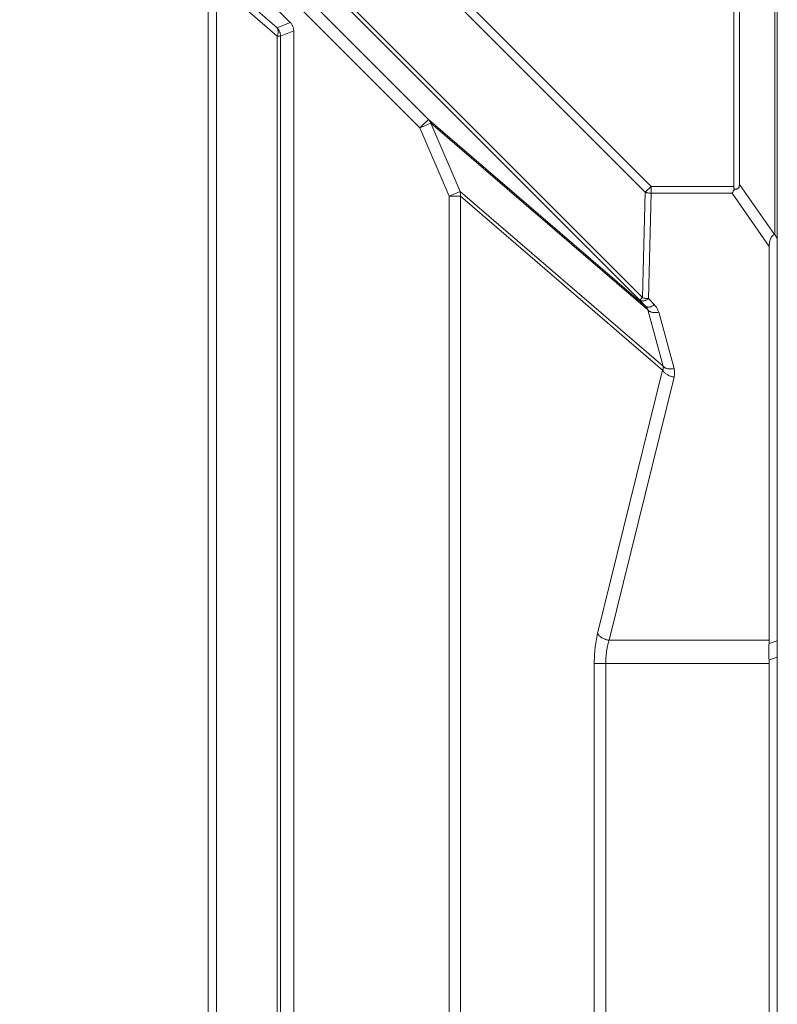
# Model space of a CAD drawing. Units: millimetres. Extents: x -2155 to -1382, y -454 to 66.
# Drawn here: x -1749 to -1730, y -167 to -143 of the extents above; entities that cross this region are included whole.
import ezdxf

# ---------------------------------------------------------------- set-up
doc = ezdxf.new("R2010")
doc.units = ezdxf.units.MM
doc.header["$MEASUREMENT"] = 0
doc.layers.add('cad', color=7, linetype='Continuous')

# ---------------------------------------------------------------- blocks, each defined once
blk = doc.blocks.new('block 11')
at = {"layer": 'cad', "color": 250, "lineweight": 9, "true_color": 0x231815}
for points in [[(-1729.945, -124.919), (-1729.945, -262.836)], [(-1731.028, -146.817), (-1731.028, -132.9)], [(-1730.887, -146.775), (-1730.887, -132.9)], [(-1730.004, -132.9), (-1730.004, -148.009)], [(-1745.321, -134.572), (-1733.076, -146.817)], [(-1745.467, -134.72), (-1733.224, -146.964)], [(-1733.355, -149.643), (-1747.692, -135.305)], [(-1733.29, -149.578), (-1747.624, -135.244)], [(-1742.033, -142.749), (-1748.745, -136.037)], [(-1738.601, -145.156), (-1746.675, -137.082)], [(-1738.813, -145.368), (-1746.887, -137.294)], [(-1743.518, -141.868), (-1742.359, -142.884)], [(-1743.517, -142.08), (-1742.358, -143.095)], [(-1744.069, -203.408), (-1744.069, -142.265)], [(-1743.857, -203.408), (-1743.857, -142.265)], [(-1742.359, -142.884), (-1742.033, -142.749)], [(-1742.033, -142.749), (-1742.022, -142.76), (-1742.012, -142.772), (-1742.002, -142.786), (-1741.993, -142.8), (-1741.984, -142.815), (-1741.976, -142.83), (-1741.969, -142.846), (-1741.969, -142.846), (-1741.963, -142.862), (-1741.957, -142.879), (-1741.953, -142.896), (-1741.949, -142.912), (-1741.947, -142.929), (-1741.946, -142.945), (-1741.945, -142.961)], [(-1742.359, -142.884), (-1742.348, -142.895), (-1742.338, -142.908), (-1742.328, -142.921), (-1742.318, -142.935), (-1742.31, -142.95), (-1742.302, -142.966), (-1742.295, -142.981), (-1742.289, -142.997), (-1742.284, -143.013), (-1742.279, -143.03), (-1742.276, -143.047), (-1742.273, -143.063), (-1742.272, -143.079), (-1742.271, -143.095)], [(-1742.358, -143.095), (-1742.352, -143.082), (-1742.346, -143.065), (-1742.341, -143.049), (-1742.337, -143.034), (-1742.337, -143.031), (-1742.334, -143.015), (-1742.332, -143), (-1742.331, -142.985), (-1742.331, -142.971), (-1742.332, -142.957), (-1742.333, -142.944), (-1742.336, -142.932), (-1742.339, -142.921), (-1742.343, -142.91), (-1742.348, -142.901), (-1742.353, -142.892), (-1742.359, -142.884)], [(-1742.358, -143.095), (-1742.358, -202.578)], [(-1742.358, -143.095), (-1742.271, -143.095)], [(-1742.271, -143.095), (-1741.945, -142.96)], [(-1742.271, -143.095), (-1742.271, -202.578)], [(-1741.945, -202.713), (-1741.945, -142.96)], [(-1738.601, -145.156), (-1738.813, -145.368)], [(-1738.543, -145.253), (-1738.813, -145.368)], [(-1733.207, -149.796), (-1738.601, -145.156)], [(-1738.601, -145.156), (-1738.593, -145.165), (-1738.586, -145.173), (-1738.579, -145.182), (-1738.573, -145.192), (-1738.566, -145.201), (-1738.561, -145.211), (-1738.556, -145.221), (-1738.551, -145.232), (-1738.546, -145.242), (-1738.543, -145.253)], [(-1733.159, -149.883), (-1738.543, -145.253)], [(-1737.817, -146.948), (-1738.543, -145.253)], [(-1738.087, -147.063), (-1738.813, -145.368)], [(-1731.007, -146.889), (-1731.004, -146.889), (-1730.992, -146.89), (-1730.98, -146.889), (-1730.969, -146.888), (-1730.958, -146.886), (-1730.949, -146.883), (-1730.94, -146.88), (-1730.932, -146.876), (-1730.925, -146.872), (-1730.918, -146.867), (-1730.913, -146.861), (-1730.908, -146.854), (-1730.903, -146.847), (-1730.899, -146.838), (-1730.895, -146.829), (-1730.892, -146.818), (-1730.889, -146.806), (-1730.888, -146.794), (-1730.887, -146.781), (-1730.887, -146.775)], [(-1730.887, -146.775), (-1730.019, -148.014)], [(-1737.817, -146.948), (-1738.087, -147.063)], [(-1732.778, -151.281), (-1737.817, -146.948)], [(-1737.817, -146.948), (-1737.813, -146.959), (-1737.81, -146.97), (-1737.808, -146.982), (-1737.806, -146.993), (-1737.804, -147.005), (-1737.803, -147.016), (-1737.803, -147.028), (-1737.803, -147.04), (-1737.803, -147.052), (-1737.804, -147.063)], [(-1733.29, -149.578), (-1733.224, -146.964)], [(-1733.076, -146.817), (-1733.224, -146.964)], [(-1733.224, -146.964), (-1733.209, -146.969), (-1733.195, -146.973), (-1733.18, -146.976), (-1733.166, -146.979), (-1733.151, -146.982), (-1733.136, -146.984), (-1733.121, -146.986), (-1733.106, -146.987), (-1733.091, -146.988), (-1733.076, -146.989)], [(-1733.143, -149.603), (-1733.076, -146.989)], [(-1733.076, -146.817), (-1731.028, -146.817)], [(-1733.076, -146.989), (-1733.076, -146.817)], [(-1733.076, -146.989), (-1731.069, -146.989)], [(-1731.069, -146.989), (-1731.063, -146.979), (-1731.056, -146.969), (-1731.049, -146.959), (-1731.043, -146.949), (-1731.037, -146.939), (-1731.031, -146.929), (-1731.024, -146.919), (-1731.018, -146.909), (-1731.013, -146.899), (-1731.007, -146.889)], [(-1731.069, -146.989), (-1730.145, -148.309)], [(-1731.028, -146.817), (-1731.028, -146.824), (-1731.027, -146.832), (-1731.026, -146.839), (-1731.024, -146.847), (-1731.022, -146.854), (-1731.02, -146.861), (-1731.017, -146.868), (-1731.014, -146.875), (-1731.011, -146.882), (-1731.007, -146.889)], [(-1737.804, -147.063), (-1738.087, -147.063)], [(-1738.087, -198.609), (-1738.087, -147.063)], [(-1737.804, -198.667), (-1737.804, -147.063)], [(-1732.79, -151.376), (-1737.804, -147.063)], [(-1730.019, -148.014), (-1730.004, -148.009)], [(-1730.004, -148.009), (-1729.945, -148.109)], [(-1730.019, -148.014), (-1730.028, -148.017), (-1730.038, -148.022), (-1730.047, -148.027), (-1730.055, -148.033), (-1730.064, -148.041), (-1730.072, -148.049), (-1730.08, -148.058), (-1730.088, -148.069), (-1730.095, -148.081), (-1730.103, -148.094), (-1730.109, -148.108), (-1730.116, -148.123), (-1730.122, -148.14), (-1730.127, -148.158), (-1730.132, -148.178), (-1730.136, -148.198), (-1730.137, -148.2), (-1730.14, -148.22), (-1730.142, -148.242), (-1730.144, -148.265), (-1730.144, -148.271)], [(-1730.145, -148.309), (-1730.145, -158.078)], [(-1733.29, -149.578), (-1733.355, -149.643)], [(-1733.355, -149.643), (-1733.349, -149.647), (-1733.342, -149.651), (-1733.335, -149.654), (-1733.326, -149.657), (-1733.318, -149.659), (-1733.307, -149.661), (-1733.296, -149.661), (-1733.285, -149.661), (-1733.273, -149.66), (-1733.261, -149.658), (-1733.248, -149.655), (-1733.235, -149.651), (-1733.22, -149.645), (-1733.205, -149.639), (-1733.189, -149.63), (-1733.171, -149.621), (-1733.162, -149.615), (-1733.143, -149.603)], [(-1733.207, -149.796), (-1733.355, -149.643)], [(-1733.143, -149.603), (-1733.158, -149.602), (-1733.173, -149.601), (-1733.187, -149.6), (-1733.202, -149.598), (-1733.217, -149.596), (-1733.232, -149.593), (-1733.247, -149.59), (-1733.261, -149.587), (-1733.276, -149.583), (-1733.29, -149.578)], [(-1732.995, -149.756), (-1733.143, -149.603)], [(-1733.207, -149.796), (-1733.201, -149.8), (-1733.195, -149.804), (-1733.187, -149.807), (-1733.178, -149.81), (-1733.17, -149.812), (-1733.159, -149.814), (-1733.148, -149.815), (-1733.137, -149.814), (-1733.125, -149.813), (-1733.113, -149.811), (-1733.1, -149.808), (-1733.087, -149.804), (-1733.072, -149.799), (-1733.057, -149.792), (-1733.041, -149.784), (-1733.023, -149.774), (-1733.014, -149.768), (-1732.995, -149.756)], [(-1733.159, -149.883), (-1733.161, -149.874), (-1733.164, -149.864), (-1733.168, -149.855), (-1733.172, -149.845), (-1733.177, -149.836), (-1733.182, -149.828), (-1733.187, -149.819), (-1733.194, -149.811), (-1733.2, -149.803), (-1733.207, -149.796)], [(-1732.778, -151.281), (-1733.159, -149.883)], [(-1733.159, -149.883), (-1733.152, -149.891), (-1733.144, -149.898), (-1733.135, -149.905), (-1733.125, -149.912), (-1733.115, -149.918), (-1733.102, -149.925), (-1733.089, -149.93), (-1733.075, -149.935), (-1733.06, -149.939), (-1733.044, -149.943), (-1733.028, -149.945), (-1733.01, -149.947), (-1732.992, -149.948), (-1732.973, -149.948), (-1732.953, -149.948), (-1732.932, -149.946), (-1732.91, -149.943), (-1732.889, -149.94)], [(-1732.889, -149.94), (-1732.894, -149.921), (-1732.901, -149.903), (-1732.908, -149.885), (-1732.916, -149.867), (-1732.926, -149.849), (-1732.936, -149.832), (-1732.947, -149.814), (-1732.959, -149.798), (-1732.968, -149.787), (-1732.981, -149.771), (-1732.995, -149.756)], [(-1732.508, -151.337), (-1732.889, -149.94)], [(-1732.79, -151.376), (-1734.403, -157.906)], [(-1732.778, -151.281), (-1732.777, -151.29), (-1732.776, -151.3), (-1732.776, -151.31), (-1732.776, -151.32), (-1732.777, -151.329), (-1732.778, -151.339), (-1732.78, -151.349), (-1732.783, -151.358), (-1732.786, -151.367), (-1732.79, -151.376)], [(-1732.79, -151.376), (-1732.784, -151.387), (-1732.778, -151.397), (-1732.77, -151.408), (-1732.762, -151.419), (-1732.752, -151.431), (-1732.749, -151.433), (-1732.737, -151.445), (-1732.724, -151.456), (-1732.71, -151.467), (-1732.696, -151.477), (-1732.68, -151.487), (-1732.663, -151.497), (-1732.646, -151.506), (-1732.627, -151.514), (-1732.607, -151.522), (-1732.587, -151.529), (-1732.566, -151.535), (-1732.544, -151.541), (-1732.521, -151.546), (-1732.507, -151.548)], [(-1732.508, -151.337), (-1732.509, -151.337), (-1732.53, -151.341), (-1732.551, -151.343), (-1732.572, -151.345), (-1732.593, -151.345), (-1732.609, -151.345), (-1732.628, -151.344), (-1732.647, -151.342), (-1732.664, -151.34), (-1732.68, -151.336), (-1732.695, -151.333), (-1732.709, -151.328), (-1732.722, -151.323), (-1732.733, -151.317), (-1732.744, -151.311), (-1732.754, -151.304), (-1732.763, -151.297), (-1732.771, -151.289), (-1732.778, -151.281)], [(-1732.508, -151.337), (-1732.504, -151.356), (-1732.5, -151.375), (-1732.497, -151.394), (-1732.495, -151.414), (-1732.494, -151.434), (-1732.494, -151.454), (-1732.495, -151.474), (-1732.497, -151.495), (-1732.499, -151.509), (-1732.502, -151.529), (-1732.507, -151.548)], [(-1732.507, -151.548), (-1734.12, -158.078)], [(-1734.486, -158.652), (-1734.486, -158.593), (-1734.484, -158.533), (-1734.482, -158.474), (-1734.481, -158.453), (-1734.479, -158.42), (-1734.475, -158.363), (-1734.47, -158.307), (-1734.464, -158.253), (-1734.458, -158.2), (-1734.451, -158.148), (-1734.443, -158.097), (-1734.434, -158.048), (-1734.425, -158), (-1734.414, -157.952), (-1734.403, -157.906)], [(-1734.12, -158.078), (-1734.142, -158.074), (-1734.153, -158.072), (-1734.164, -158.069), (-1734.186, -158.063), (-1734.207, -158.056), (-1734.214, -158.054), (-1734.224, -158.05), (-1734.245, -158.042), (-1734.264, -158.033), (-1734.282, -158.024), (-1734.299, -158.014), (-1734.315, -158.004), (-1734.329, -157.994), (-1734.342, -157.984), (-1734.354, -157.973), (-1734.365, -157.963), (-1734.375, -157.952), (-1734.383, -157.941), (-1734.391, -157.929), (-1734.398, -157.918), (-1734.403, -157.906)], [(-1734.203, -158.652), (-1734.203, -158.606), (-1734.202, -158.561), (-1734.199, -158.515), (-1734.198, -158.498), (-1734.196, -158.477), (-1734.192, -158.432), (-1734.187, -158.389), (-1734.182, -158.347), (-1734.175, -158.306), (-1734.168, -158.266), (-1734.16, -158.226), (-1734.151, -158.188), (-1734.142, -158.15), (-1734.131, -158.114), (-1734.12, -158.078)], [(-1734.12, -158.078), (-1730.145, -158.078)], [(-1730.149, -158.155), (-1730.153, -158.194), (-1730.154, -158.21), (-1730.157, -158.251), (-1730.158, -158.277), (-1730.159, -158.317), (-1730.159, -158.358), (-1730.159, -158.398), (-1730.157, -158.439), (-1730.155, -158.48), (-1730.153, -158.52), (-1730.149, -158.561)], [(-1730.145, -158.078), (-1730.145, -158.086), (-1730.145, -158.094), (-1730.146, -158.101), (-1730.146, -158.109), (-1730.146, -158.117), (-1730.147, -158.124), (-1730.147, -158.132), (-1730.148, -158.14), (-1730.149, -158.147), (-1730.149, -158.155)], [(-1729.945, -158.091), (-1730.149, -158.155)], [(-1729.945, -158.496), (-1730.149, -158.561)], [(-1730.145, -158.652), (-1734.486, -158.652)], [(-1734.486, -187.036), (-1734.486, -158.652)], [(-1734.203, -158.652), (-1734.203, -187.336)], [(-1730.145, -158.652), (-1730.145, -187.036)]]:
    blk.add_lwpolyline(points, dxfattribs=at)
for points in [[(-1730.144, -148.271), (-1730.145, -148.284), (-1730.145, -148.296), (-1730.145, -148.309)], [(-1730.145, -158.652), (-1730.145, -158.621), (-1730.147, -158.591), (-1730.149, -158.561)]]:
    blk.add_open_spline(points, degree=3, dxfattribs=at)

msp = doc.modelspace()

# ---------------------------------------------------------------- block references
at = {"layer": 'cad'}
msp.add_blockref('block 11', (0, 0), dxfattribs=at)

doc.saveas('drawing.dxf')
